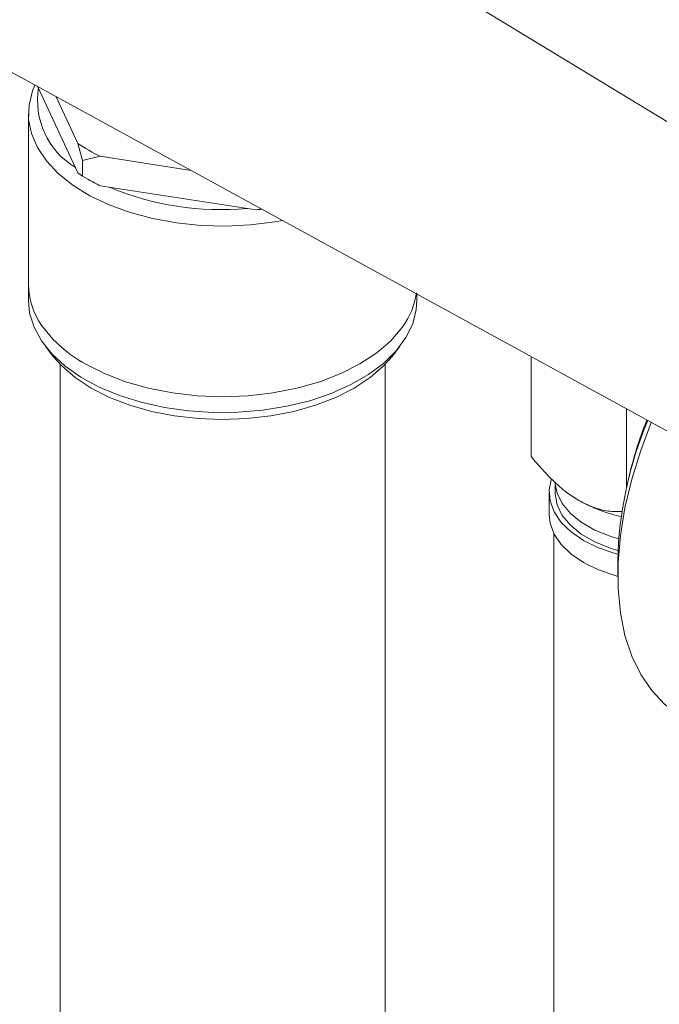
# Model space of a CAD drawing. Units: inches. Extents: x 7.9 to 53.9, y 3.1 to 74.5.
# Drawn here: x 45.7 to 48.5, y 65.9 to 70.2 of the extents above; entities that cross this region are included whole.
import ezdxf

# ---------------------------------------------------------------- set-up
doc = ezdxf.new("R2010")
doc.units = ezdxf.units.IN
doc.header["$LTSCALE"] = 2
doc.header["$MEASUREMENT"] = 0
doc.layers.add('WATERWORKS FITTINGS', color=7, linetype='Continuous', lineweight=9)

# ---------------------------------------------------------------- blocks, each defined once
blk = doc.blocks.new('*U8')
at = {"layer": 'WATERWORKS FITTINGS', "color": 7, "linetype": 'Continuous', "lineweight": 15, "ltscale": 8}
for p, q in [((1.9192, 21.8667), (2.0944, 21.4892)), ((1.9992, 21.8229), (2.0944, 21.6178)), ((1.8793, 21.7459), (1.8793, 20.9325)), ((2.0944, 21.6178), (2.115, 21.5431)), ((2.115, 21.5431), (2.1921, 21.5614)), ((2.1921, 21.5614), (2.5887, 21.5)), ((2.115, 21.4749), (2.115, 21.5431)), ((2.0944, 21.4892), (2.115, 21.4749)), ((2.1149, 21.475), (2.1411, 21.4599)), ((2.115, 21.4749), (2.1921, 21.4328)), ((2.1921, 21.4328), (2.8723, 21.3276)), ((2.8723, 21.3276), (2.8942, 21.3328)), ((3.5723, 20.9325), (3.5723, 20.9614)), ((1.9531, 20.7331), (1.9863, 20.6902)), ((3.4653, 20.6902), (3.4985, 20.7331)), ((4.07, 20.6888), (4.07, 20.2529)), ((4.4856, 20.4613), (4.4856, 20.1159)), ((4.1744, 20.1395), (4.1744, 20.0949)), ((4.1488, 20.0949), (4.1488, 19.9985)), ((4.2198, 20.0999), (4.2248, 20.096)), ((4.2248, 20.096), (4.2778, 20.0604))]:
    blk.add_line(p, q, dxfattribs=at)
at = {"layer": 'WATERWORKS FITTINGS', "ltscale": 8}
for p, q in [((2.0171, 20.6545), (2.0171, 15.5157)), ((3.4345, 15.5157), (3.4345, 20.6545)), ((4.1685, 19.9173), (4.1685, 17.3126)), ((4.4476, 19.7969), (4.4476, 19.7326))]:
    blk.add_line(p, q, dxfattribs=at)
at = {"layer": 'WATERWORKS FITTINGS', "color": 7, "linetype": 'Continuous', "lineweight": 15, "ltscale": 8, "flags": 128}
for points in [[(5.8328, 21.0024), (3.5939, 22.363), (1.355, 23.7237)], [(0.676, 22.5475), (2.9739, 21.2891), (5.2719, 20.0307)], [(2.9866, 21.281), (2.9536, 21.2753), (2.8475, 21.2623), (2.7394, 21.2573), (2.631, 21.2603), (2.5242, 21.2713), (2.4208, 21.2901), (2.3223, 21.3163), (2.2305, 21.3496), (2.1468, 21.3895), (2.0726, 21.4351), (2.0091, 21.4859), (1.9574, 21.5409), (1.9183, 21.5994), (1.8925, 21.6602), (1.8803, 21.7224), (1.8821, 21.785), (1.8976, 21.847), (1.9077, 21.8712)], [(2.8723, 21.3276), (2.8893, 21.3295), (2.8972, 21.3304)], [(1.8793, 20.9325), (1.8847, 20.8778), (1.9037, 20.8162), (1.9362, 20.7565), (1.9817, 20.6996), (2.0394, 20.6466), (2.1084, 20.5983), (2.1875, 20.5554), (2.2755, 20.5188), (2.3708, 20.489), (2.472, 20.4664), (2.5773, 20.4515), (2.6851, 20.4445), (2.7936, 20.4455), (2.9009, 20.4545), (3.0054, 20.4713), (3.1052, 20.4957), (3.1989, 20.5273), (3.2848, 20.5656), (3.3614, 20.6099), (3.4277, 20.6594), (3.4824, 20.7135), (3.5248, 20.7712), (3.5539, 20.8315), (3.5695, 20.8934), (3.5723, 20.9325)], [(3.4653, 20.6902), (3.4274, 20.6473), (3.3685, 20.5964), (3.2986, 20.5504), (3.2189, 20.5101), (3.1308, 20.4761), (3.0358, 20.4491), (2.9355, 20.4294), (2.8315, 20.4175), (2.7258, 20.4135), (2.6201, 20.4175), (2.5161, 20.4294), (2.4158, 20.4491), (2.3208, 20.4761), (2.2326, 20.5101), (2.153, 20.5504), (2.0831, 20.5964), (2.0242, 20.6473), (1.9863, 20.6902)]]:
    blk.add_lwpolyline(points, dxfattribs=at)
at = {"layer": 'WATERWORKS FITTINGS', "color": 8, "linetype": 'Continuous', "lineweight": 15, "ltscale": 8, "flags": 128}
blk.add_lwpolyline([(3.5114, 20.8198), (3.5078, 20.8147), (3.4588, 20.7573), (3.3973, 20.7042), (3.3243, 20.6561), (3.2411, 20.614), (3.149, 20.5785), (3.0497, 20.5502), (2.9449, 20.5297), (2.8363, 20.5172), (2.7258, 20.513), (2.6153, 20.5172), (2.5067, 20.5297), (2.4019, 20.5502), (2.3026, 20.5785), (2.2105, 20.614), (2.1273, 20.6561)], dxfattribs=at)
at = {"layer": 'WATERWORKS FITTINGS', "ltscale": 8, "flags": 128}
for points in [[(4.5939, 20.4008), (4.5475, 20.279), (4.5085, 20.1533), (4.4788, 20.029), (4.4589, 19.9073), (4.4489, 19.7896), (4.4489, 19.6771), (4.4589, 19.5709), (4.4788, 19.4723), (4.5085, 19.3822), (4.5475, 19.3016), (4.5955, 19.2314), (4.652, 19.1723), (4.7163, 19.1249), (4.7249, 19.1198)], [(4.448, 19.8262), (4.4358, 19.8295), (4.3632, 19.8545), (4.2987, 19.886), (4.2441, 19.9232), (4.2008, 19.9652), (4.1701, 20.0106), (4.1527, 20.0584), (4.1492, 20.1071), (4.1578, 20.1501)], [(4.4485, 19.8424), (4.4145, 19.8528), (4.3472, 19.8803), (4.2889, 19.914), (4.2412, 19.9529), (4.2057, 19.9958), (4.1832, 20.0416), (4.1745, 20.089), (4.1744, 20.0949)], [(4.4514, 19.893), (4.4145, 19.9043), (4.3472, 19.9318), (4.2889, 19.9654), (4.2412, 20.0043), (4.2057, 20.0473), (4.1832, 20.0931), (4.175, 20.1321)], [(4.4476, 19.7298), (4.4358, 19.733), (4.3632, 19.758), (4.2987, 19.7896), (4.2441, 19.8268), (4.2008, 19.8687), (4.1701, 19.9142), (4.1527, 19.9619), (4.1488, 19.9985)]]:
    blk.add_lwpolyline(points, dxfattribs=at)
at = {"layer": 'WATERWORKS FITTINGS', "color": 7, "linetype": 'Continuous', "lineweight": 15, "ltscale": 64}
for centre, radius, start, end in [((2.2638, 21.8063), 0.3449, 170.8279, 238.5298), ((2.5316, 22.2623), 0.7788, 235.8511, 244.1543), ((2.5538, 22.1757), 0.8263, 240.0299, 244.0324), ((2.7204, 22.597), 1.2682, 247.3412, 275.0727), ((2.1969, 21.0069), 0.3176, 180.9408, 215.448), ((3.2475, 21.0103), 0.3255, 324.1733, 352.1397), ((6.2056, 19.7627), 1.7554, 158.2964, 167.5363), ((4.6089, 20.6563), 0.6817, 240.9456, 257.9401)]:
    blk.add_arc(centre, radius, start, end, dxfattribs=at)
at = {"layer": 'WATERWORKS FITTINGS', "color": 8, "linetype": 'Continuous', "lineweight": 15, "ltscale": 64}
blk.add_arc((2.3891, 21.1441), 0.5537, 215.4773, 241.7802, dxfattribs=at)
at = {"layer": 'WATERWORKS FITTINGS', "ltscale": 64}
blk.add_arc((6.1252, 19.7585), 1.678, 157.1995, 178.6871, dxfattribs=at)
at = {"layer": 'WATERWORKS FITTINGS', "color": 7, "linetype": 'Continuous', "lineweight": 15, "ltscale": 8}
for points, knots in [([(4.2778, 20.0604), (4.2656, 20.0679), (4.2325, 20.0884), (4.1786, 20.1332), (4.1214, 20.1913), (4.0862, 20.2335), (4.07, 20.2529)], [0, 0, 0, 0, 0.166237, 0.453676, 0.749066, 1, 1, 1, 1]), ([(4.4665, 20.0131), (4.4522, 20.0127), (4.4169, 20.0117), (4.3538, 20.0231), (4.3039, 20.0476), (4.2778, 20.0604)], [0, 0, 0, 0, 0.2452028, 0.6042654, 1, 1, 1, 1])]:
    blk.add_open_spline(points, degree=3, knots=knots, dxfattribs=at)
at = {"layer": 'WATERWORKS FITTINGS', "ltscale": 8}
for points, knots in [([(-0.3389, 18.7785), (-0.338, 18.5263), (-0.3365, 18.0329), (-0.324, 17.3111), (-0.3049, 16.6227), (-0.2792, 15.9665), (-0.2476, 15.3413), (-0.2106, 14.7459), (-0.1675, 14.1614), (-0.1182, 13.5887), (-0.0628, 13.0283), (-0.0034, 12.4983), (0.0593, 11.9971), (0.1304, 11.4837), (0.2105, 10.9621), (0.3004, 10.4361), (0.3923, 9.9481), (0.4854, 9.4957), (0.5791, 9.0769), (0.6727, 8.6895), (0.7725, 8.3054), (0.8783, 7.9276), (0.99, 7.5589), (1.1006, 7.2197), (1.2371, 6.8299), (1.4116, 6.3766), (1.6115, 5.9206), (1.8059, 5.5283), (1.9854, 5.2033), (2.1515, 4.9364), (2.2981, 4.7251), (2.4158, 4.5695), (2.5279, 4.434), (2.637, 4.3133), (2.7404, 4.2092), (2.8217, 4.1354), (2.8801, 4.0858), (2.9291, 4.046), (2.9977, 3.994), (3.0856, 3.9338), (3.1866, 3.8738), (3.3111, 3.8124), (3.4545, 3.7598), (3.5983, 3.7304), (3.7154, 3.723), (3.8012, 3.7264), (3.8765, 3.7365), (3.9511, 3.753), (4.0354, 3.7802), (4.1281, 3.8231), (4.2228, 3.8826), (4.3036, 3.949), (4.368, 4.0143), (4.4254, 4.0816), (4.4889, 4.1682), (4.5544, 4.2775), (4.6164, 4.4028), (4.6729, 4.5387), (4.7375, 4.7262), (4.7995, 4.958), (4.853, 5.2206), (4.893, 5.4725), (4.9237, 5.716), (4.9469, 5.9457), (4.9651, 6.1696), (4.9797, 6.392), (4.9901, 6.5953), (4.9977, 6.7789), (5.0028, 6.9311), (5.0066, 7.0672), (5.0089, 7.1735), (5.0104, 7.2517), (5.0116, 7.3199), (5.0127, 7.3973), (5.0139, 7.4967), (5.015, 7.6194), (5.0158, 7.7913), (5.0157, 8.0102), (5.0142, 8.2684), (5.0113, 8.5333), (5.0073, 8.7994), (5.0024, 9.0662), (4.9969, 9.328), (4.991, 9.5846), (4.9847, 9.8354), (4.9784, 10.0777), (4.9724, 10.2997), (4.9672, 10.4876), (4.963, 10.6382), (4.9598, 10.7522), (4.9573, 10.8407), (4.955, 10.9231), (4.9523, 11.0191), (4.9489, 11.1412), (4.9447, 11.2918), (4.94, 11.4658), (4.9347, 11.6637), (4.929, 11.8842), (4.923, 12.1332), (4.9167, 12.4109), (4.9105, 12.7152), (4.9049, 13.046), (4.9002, 13.4026), (4.897, 13.7869), (4.8969, 14.05), (4.8968, 14.1866)], [0, 0, 0, 0, 0.028187, 0.05513, 0.080879, 0.10548, 0.128979, 0.151419, 0.172842, 0.195283, 0.216595, 0.236828, 0.25603, 0.274246, 0.296122, 0.316554, 0.335624, 0.353412, 0.369991, 0.385431, 0.399801, 0.416316, 0.431375, 0.445085, 0.458406, 0.480267, 0.502814, 0.517964, 0.533022, 0.547828, 0.556374, 0.564658, 0.57196, 0.578223, 0.584943, 0.590292, 0.591937, 0.594486, 0.598037, 0.602494, 0.607539, 0.612418, 0.61935, 0.625867, 0.629681, 0.632885, 0.635569, 0.638028, 0.641233, 0.645113, 0.64874, 0.652623, 0.65554, 0.657705, 0.661175, 0.665831, 0.669654, 0.674127, 0.679344, 0.687768, 0.695992, 0.703876, 0.711259, 0.718744, 0.725398, 0.732327, 0.739763, 0.744706, 0.74984, 0.754345, 0.757774, 0.760077, 0.761898, 0.764365, 0.76757, 0.771539, 0.7763, 0.78433, 0.792967, 0.801704, 0.810526, 0.819419, 0.82837, 0.83685, 0.845358, 0.853866, 0.861609, 0.868168, 0.873249, 0.877203, 0.880007, 0.882445, 0.885769, 0.890007, 0.895189, 0.901533, 0.90828, 0.916054, 0.924876, 0.934771, 0.945763, 0.957649, 0.970638, 0.98475, 1, 1, 1, 1]), ([(4.4244, 14.1856), (4.4249, 14.0457), (4.4258, 13.7742), (4.4297, 13.3747), (4.4349, 12.9974), (4.441, 12.6424), (4.4477, 12.3099), (4.4546, 12.0008), (4.4615, 11.7187), (4.4677, 11.4739), (4.4731, 11.267), (4.4777, 11.0956), (4.4819, 10.9424), (4.486, 10.7925), (4.4905, 10.6311), (4.4954, 10.4514), (4.5017, 10.2228), (4.5093, 9.9399), (4.518, 9.6035), (4.5264, 9.2489), (4.5336, 8.886), (4.5389, 8.5457), (4.542, 8.2368), (4.5434, 7.9709), (4.5432, 7.7315), (4.5418, 7.517), (4.5396, 7.3432), (4.5369, 7.198), (4.5339, 7.0647), (4.5295, 6.9064), (4.5226, 6.716), (4.5128, 6.5045), (4.4994, 6.2813), (4.4832, 6.0677), (4.4651, 5.8746), (4.4467, 5.7096), (4.4271, 5.5584), (4.4039, 5.4038), (4.3742, 5.2354), (4.3355, 5.0541), (4.287, 4.8708), (4.2251, 4.6862), (4.1606, 4.5412), (4.0995, 4.4372), (4.0554, 4.3752), (4.0133, 4.3266), (3.9752, 4.2904), (3.9352, 4.2595), (3.8921, 4.2338), (3.8459, 4.2148), (3.8054, 4.2042), (3.7723, 4.1991), (3.7395, 4.1966), (3.7015, 4.197), (3.6321, 4.2041), (3.5286, 4.2322), (3.4118, 4.2879), (3.3119, 4.3503), (3.2384, 4.4037), (3.1801, 4.4506), (3.1326, 4.4915), (3.0899, 4.5303), (3.0356, 4.5823), (2.9659, 4.6537), (2.8802, 4.7491), (2.7354, 4.9247), (2.5461, 5.1907), (2.3036, 5.5938), (2.0626, 6.0659), (1.8286, 6.6034), (1.6198, 7.156), (1.4325, 7.7197), (1.2464, 8.3524), (1.066, 9.0562), (0.8959, 9.8275), (0.7632, 10.5259), (0.6595, 11.1464), (0.5787, 11.6849), (0.5187, 12.1301), (0.4739, 12.4924), (0.4399, 12.7841), (0.4052, 13.1029), (0.3701, 13.45), (0.3353, 13.827), (0.3011, 14.2352), (0.2681, 14.6764), (0.237, 15.1524), (0.2084, 15.6649), (0.1851, 16.1726), (0.1666, 16.6721), (0.1525, 17.1593), (0.1419, 17.6739), (0.1349, 18.2167), (0.134, 18.5886), (0.1336, 18.7794)], [0, 0, 0, 0, 0.0161715, 0.031364, 0.045591, 0.0588685, 0.0712141, 0.0826471, 0.0930873, 0.102265, 0.1094416, 0.1156346, 0.1208671, 0.1260208, 0.1318071, 0.1382176, 0.1452762, 0.1562051, 0.168263, 0.1807924, 0.1934246, 0.2061044, 0.2160388, 0.2252017, 0.2332949, 0.2403784, 0.2468955, 0.2507885, 0.2549621, 0.2602439, 0.2665935, 0.2738913, 0.2811694, 0.2885702, 0.2948112, 0.3000025, 0.3046126, 0.3094881, 0.3149839, 0.3209215, 0.3270887, 0.3329191, 0.3393728, 0.3422814, 0.3449544, 0.3472262, 0.3492866, 0.3512065, 0.3537724, 0.3564075, 0.3588305, 0.3605263, 0.3623772, 0.3645328, 0.3670384, 0.3741565, 0.3821801, 0.3874597, 0.3920836, 0.3957939, 0.3984923, 0.4011017, 0.4039815, 0.4090976, 0.415005, 0.4216579, 0.440103, 0.4586678, 0.4833052, 0.5081627, 0.5329071, 0.5572459, 0.5818057, 0.6140499, 0.6459639, 0.6775455, 0.699708, 0.7214344, 0.7426384, 0.7532478, 0.7648603, 0.7775194, 0.791272, 0.8061686, 0.8222639, 0.839616, 0.8582875, 0.8783451, 0.8998597, 0.9178354, 0.9367958, 0.9567814, 0.9778346, 1, 1, 1, 1])]:
    blk.add_open_spline(points, degree=3, knots=knots, dxfattribs=at)

msp = doc.modelspace()

# ---------------------------------------------------------------- block references
at = {"layer": 'WATERWORKS FITTINGS'}
msp.add_blockref('*U8', (43.9001, 48.0125), dxfattribs=at)

doc.saveas('drawing.dxf')
